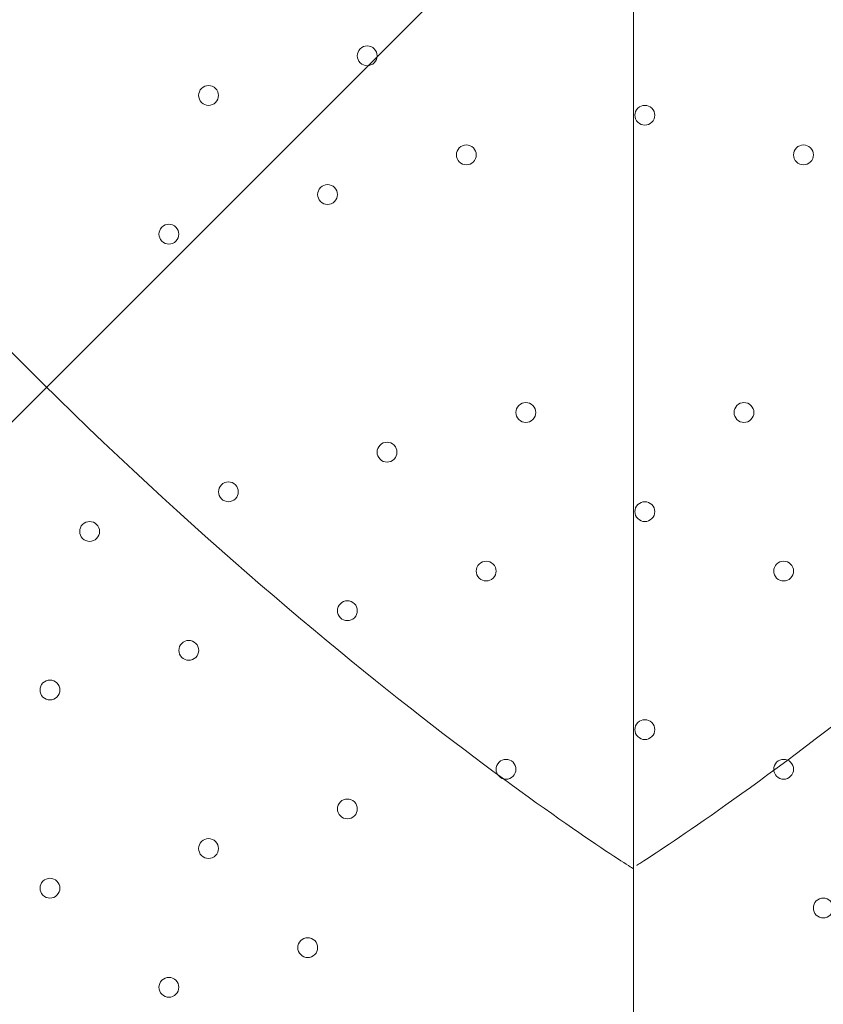
# Model space of a CAD drawing. Units: millimetres. Extents: x -8418 to 15676, y -10142 to 201.
# Drawn here: x 9076 to 9333, y -4712 to -4396 of the extents above; entities that cross this region are included whole.
import ezdxf

# ---------------------------------------------------------------- set-up
doc = ezdxf.new("R2010")
doc.units = ezdxf.units.MM
doc.header["$MEASUREMENT"] = 0
doc.layers.add('Logos & Title', color=7, linetype='Continuous', lineweight=0)

# ---------------------------------------------------------------- blocks, each defined once
blk = doc.blocks.new('Block_2')
at = {"layer": 'Logos & Title', "color": 253, "lineweight": 9}
blk.add_line((11627.19, -1971.6), (8347.5, -5251.29), dxfattribs=at)
blk = doc.blocks.new('Block_12')
at = {"layer": 'Logos & Title', "color": 7, "lineweight": 5}
for points, knots in [([(10031.4, -4303.13), (10031.4, -4303.13), (9272.61, -4303.13), (9272.61, -4303.13), (9272.61, -4303.13), (9272.61, -5061.93), (9272.61, -5061.93), (9272.61, -5061.93), (9282.95, -5063.56), (9282.95, -5063.56), (9282.95, -5063.56), (9343.28, -5037.88), (9407.41, -4947.45), (9471.53, -4857.02), (9544.51, -4760.09), (9630.18, -4674.42), (9630.18, -4674.42), (9644.97, -4659.63), (9644.97, -4659.63), (9730.65, -4573.96), (9827.57, -4500.98), (9918, -4436.85), (10008.43, -4372.73), (10034.12, -4312.4), (10034.12, -4312.4), (10034.12, -4312.4), (10031.4, -4303.13), (10031.4, -4303.13)], [0, 0, 0, 0, 1, 1, 1, 2, 2, 2, 3, 3, 3, 4, 4, 4, 5, 5, 5, 6, 6, 6, 7, 7, 7, 8, 8, 8, 9, 9, 9, 9]), ([(9637.88, -4303.13), (9637.88, -4303.13), (9582.55, -4392.08), (9477.46, -4497.17), (9477.46, -4497.17), (9467.72, -4506.91), (9467.72, -4506.91), (9362.64, -4612), (9273.69, -4667.32), (9273.69, -4667.32)], [0, 0, 0, 0, 1, 1, 1, 2, 2, 2, 3, 3, 3, 3])]:
    blk.add_open_spline(points, degree=3, knots=knots, dxfattribs=at)
blk = doc.blocks.new('Block_11')
at = {"layer": 'Logos & Title', "color": 7, "lineweight": 5}
for points, knots in [([(8513.82, -4303.13), (8513.82, -4303.13), (8512.18, -4313.47), (8512.18, -4313.47), (8512.18, -4313.47), (8537.87, -4373.8), (8628.3, -4437.93), (8718.73, -4502.06), (8815.65, -4575.04), (8901.33, -4660.71), (8901.33, -4660.71), (8916.11, -4675.5), (8916.11, -4675.5), (9001.79, -4761.17), (9074.77, -4858.1), (9138.89, -4948.53), (9203.02, -5038.96), (9263.35, -5064.64), (9263.35, -5064.64), (9263.35, -5064.64), (9272.61, -5061.93), (9272.61, -5061.93)], [0, 0, 0, 0, 1, 1, 1, 2, 2, 2, 3, 3, 3, 4, 4, 4, 5, 5, 5, 6, 6, 6, 7, 7, 7, 7]), ([(9272.61, -4668.4), (9272.61, -4668.4), (9183.66, -4613.07), (9078.58, -4507.99), (9078.58, -4507.99), (9068.83, -4498.25), (9068.83, -4498.25), (8963.75, -4393.16), (8908.42, -4304.21), (8908.42, -4304.21)], [0, 0, 0, 0, 1, 1, 1, 2, 2, 2, 3, 3, 3, 3])]:
    blk.add_open_spline(points, degree=3, knots=knots, dxfattribs=at)
at = {"layer": 'Logos & Title'}
blk.add_blockref('Block_12', (0, 0), dxfattribs=at)

msp = doc.modelspace()

# ---------------------------------------------------------------- linework, layer by layer
at = {"layer": 'Logos & Title', "color": 1, "lineweight": 9}
msp.add_open_spline([(14116.31, -7037.85), (14116.31, -7037.85), (13553.05, -6474.55), (13553.05, -6474.55), (13508.85, -6164.31), (13367.49, -5865.25), (13128.85, -5626.6), (13128.85, -5626.6), (12268.37, -4766.1), (12268.37, -4766.1), (12672.04, -3912.59), (12521.26, -2862.07), (11815.33, -2156.15), (11815.33, -2156.15), (11435.93, -1776.74), (11435.93, -1776.74), (10986.82, -1327.64), (10398.19, -1103.09), (9809.56, -1103.09), (9396.33, -1103.09), (8983.3, -1214.22), (8618.35, -1435.56), (8334.53, -1301.13), (8026.92, -1233.59), (7719.18, -1233.59), (7181.75, -1233.59), (6644.31, -1438.6), (6234.24, -1848.64), (6234.24, -1848.64), (4606.44, -3476.45), (4606.44, -3476.45), (4560.31, -3522.58), (4517.16, -3570.54), (4476.22, -3619.71), (4314.12, -3210.04), (4085.41, -2827.75), (3797.53, -2489.87), (3505.11, -2146.67), (3088.32, -1933.7), (2638.87, -1897.8), (2593.61, -1894.18), (2548.51, -1892.39), (2503.45, -1892.39), (2100.89, -1892.39), (1709.56, -2035.47), (1400.91, -2298.46), (1400.91, -2298.46), (1172.57, -2493.04), (1172.57, -2493.04), (1134.9, -2525.15), (1099.36, -2558.81), (1065.19, -2593.38), (816.45, -2825.22), (652.15, -3116.24), (575.41, -3426.1), (401.99, -3018.92), (80.22, -2690.44), (-321.85, -2507.55), (-572.66, -2029.64), (-1073.38, -1703.46), (-1650.58, -1703.46), (-1650.58, -1703.46), (-3519.9, -1703.46), (-3519.9, -1703.46), (-3768.29, -1520.91), (-4074.56, -1412.56), (-4406.48, -1412.56), (-4406.48, -1412.56), (-4892.27, -1412.56), (-4892.27, -1412.56), (-5408.09, -1412.56), (-5862.99, -1672.98), (-6132.94, -2069.43), (-6132.94, -2069.44), (-6132.94, -2069.44), (-6132.95, -2069.45), (-6271.2, -2189.66), (-6387.3, -2334.59), (-6474.11, -2497.63), (-6474.53, -2498.41), (-6474.9, -2499.21), (-6475.32, -2499.99), (-6486.73, -2521.51), (-6497.62, -2543.34), (-6507.99, -2565.46), (-6510.02, -2569.79), (-6511.91, -2574.2), (-6513.91, -2578.55), (-6522.45, -2597.23), (-6530.7, -2616.06), (-6538.48, -2635.15), (-6541.11, -2641.58), (-6543.59, -2648.08), (-6546.13, -2654.55), (-6552.89, -2671.79), (-6559.39, -2689.14), (-6565.52, -2706.69), (-6568.25, -2714.5), (-6570.87, -2722.36), (-6573.48, -2730.23), (-6578.92, -2746.68), (-6584.09, -2763.25), (-6588.97, -2779.94), (-6591.55, -2788.77), (-6594.09, -2797.6), (-6596.51, -2806.5), (-6600.88, -2822.55), (-6604.92, -2838.72), (-6608.77, -2854.98), (-6611.02, -2864.49), (-6613.29, -2873.98), (-6615.36, -2883.55), (-6618.82, -2899.58), (-6621.88, -2915.74), (-6624.82, -2931.95), (-6626.62, -2941.82), (-6628.51, -2951.64), (-6630.11, -2961.58), (-6631.59, -2970.77), (-6632.91, -2979.99), (-6634.22, -2989.24), (-6961.77, -3264.4), (-7170.14, -3676.83), (-7170.14, -4138.11), (-7170.14, -4138.11), (-7170.14, -5125.89), (-7170.14, -5125.89), (-7170.14, -5589.05), (-6960.12, -6003.04), (-6630.26, -6278.19), (-6630.26, -6278.19), (-6630.26, -7241.04), (-6630.26, -7241.04), (-6630.26, -7685.22), (-6437.05, -8084.13), (-6130.27, -8358.78), (-6130.27, -8358.78), (-6130.27, -8955.49), (-6130.27, -8955.49), (-6130.27, -9507.77), (-5682.55, -9955.5), (-5130.26, -9955.5), (-5130.26, -9955.5), (-4152.47, -9955.5), (-4152.47, -9955.5), (-3600.19, -9955.5), (-3152.47, -9507.77), (-3152.47, -8955.49), (-3152.47, -8955.49), (-3152.47, -8358.78), (-3152.47, -8358.78), (-2948.39, -8176.08), (-2794.81, -7938.34), (-2714.74, -7668.86), (-2661.35, -7750.72), (-2601.62, -7828.03), (-2535.8, -7899.75), (-2422.33, -8840.7), (-1621.65, -9570.06), (-650.11, -9570.06), (-506.85, -9570.06), (-367.5, -9553.69), (-233.31, -9523.64), (-233.31, -9523.64), (-233.38, -9524.15), (-233.38, -9524.15), (-233.38, -9524.15), (-223.68, -9521.41), (-223.68, -9521.41), (-162.53, -9507.38), (-102.53, -9490.43), (-43.8, -9470.66), (-43.8, -9470.66), (1147.44, -9134.55), (1147.44, -9134.55), (1147.44, -9134.55), (1147.41, -9134.3), (1147.41, -9134.3), (1420.78, -9082.69), (1667.74, -8956.72), (1867, -8778.55), (1920.18, -8857.49), (1981.42, -8932.62), (2051.24, -9002.45), (2108.51, -9059.71), (2169.35, -9111.18), (2232.9, -9157.24), (2499.65, -9359.38), (2818.39, -9460.82), (3137.31, -9460.82), (3521.2, -9460.82), (3905.08, -9314.37), (4197.99, -9021.5), (4197.99, -9021.5), (4617.04, -8602.44), (4617.04, -8602.44), (5121.24, -8588.34), (5621.15, -8388.93), (6005.18, -8003.34), (6005.18, -8003.34), (6084.15, -7924.04), (6084.15, -7924.04), (6084.15, -7924.04), (6240.58, -8080.47), (6240.58, -8080.47), (6628.01, -8467.94), (7151.35, -8687.86), (7698.5, -8694.89), (7698.5, -8694.89), (7778.46, -8757.35), (7778.46, -8757.35), (7778.46, -8757.35), (7778.5, -8757.2), (7778.5, -8757.2), (8043.99, -8995.21), (8394.66, -9140.13), (8779.29, -9140.13), (9535.77, -9140.13), (10161.14, -8580.04), (10264.11, -7851.99), (10264.11, -7851.99), (10583.75, -8171.63), (10583.75, -8171.63), (10814.36, -8402.24), (11112.33, -8549.82), (11431.39, -8595.6), (11431.39, -8595.6), (11994.93, -9159.17), (11994.93, -9159.17), (12182.48, -9346.68), (12436.83, -9452.07), (12702.07, -9452.07), (12967.27, -9452.07), (13221.66, -9346.68), (13409.17, -9159.17), (13409.17, -9159.17), (14116.28, -8452.06), (14116.28, -8452.06), (14506.78, -8061.56), (14506.81, -7428.38), (14116.31, -7037.85)], degree=3, knots=[0, 0, 0, 0, 1, 1, 1, 2, 2, 2, 3, 3, 3, 4, 4, 4, 5, 5, 5, 6, 6, 6, 7, 7, 7, 8, 8, 8, 9, 9, 9, 10, 10, 10, 11, 11, 11, 12, 12, 12, 13, 13, 13, 14, 14, 14, 15, 15, 15, 16, 16, 16, 17, 17, 17, 18, 18, 18, 19, 19, 19, 20, 20, 20, 21, 21, 21, 22, 22, 22, 23, 23, 23, 24, 24, 24, 25, 25, 25, 26, 26, 26, 27, 27, 27, 28, 28, 28, 29, 29, 29, 30, 30, 30, 31, 31, 31, 32, 32, 32, 33, 33, 33, 34, 34, 34, 35, 35, 35, 36, 36, 36, 37, 37, 37, 38, 38, 38, 39, 39, 39, 40, 40, 40, 41, 41, 41, 42, 42, 42, 43, 43, 43, 44, 44, 44, 45, 45, 45, 46, 46, 46, 47, 47, 47, 48, 48, 48, 49, 49, 49, 50, 50, 50, 51, 51, 51, 52, 52, 52, 53, 53, 53, 54, 54, 54, 55, 55, 55, 56, 56, 56, 57, 57, 57, 58, 58, 58, 59, 59, 59, 60, 60, 60, 61, 61, 61, 62, 62, 62, 63, 63, 63, 64, 64, 64, 65, 65, 65, 66, 66, 66, 67, 67, 67, 68, 68, 68, 69, 69, 69, 70, 70, 70, 71, 71, 71, 72, 72, 72, 73, 73, 73, 74, 74, 74, 75, 75, 75, 76, 76, 76, 77, 77, 77, 78, 78, 78, 79, 79, 79, 80, 80, 80, 80], dxfattribs=at)
msp.add_open_spline([(14116.31, -7037.85), (14116.31, -7037.85), (13553.05, -6474.55), (13553.05, -6474.55), (13508.85, -6164.31), (13367.49, -5865.25), (13128.85, -5626.6), (13128.85, -5626.6), (12268.37, -4766.1), (12268.37, -4766.1), (12672.04, -3912.59), (12521.26, -2862.07), (11815.33, -2156.15), (11815.33, -2156.15), (11435.93, -1776.74), (11435.93, -1776.74), (10986.82, -1327.64), (10398.19, -1103.09), (9809.56, -1103.09), (9396.33, -1103.09), (8983.3, -1214.22), (8618.35, -1435.56), (8334.53, -1301.13), (8026.92, -1233.59), (7719.18, -1233.59), (7181.75, -1233.59), (6644.31, -1438.6), (6234.24, -1848.64), (6234.24, -1848.64), (4606.44, -3476.45), (4606.44, -3476.45), (4560.31, -3522.58), (4517.16, -3570.54), (4476.22, -3619.71), (4314.12, -3210.04), (4085.41, -2827.75), (3797.53, -2489.87), (3505.11, -2146.67), (3088.32, -1933.7), (2638.87, -1897.8), (2593.61, -1894.18), (2548.51, -1892.39), (2503.45, -1892.39), (2100.89, -1892.39), (1709.56, -2035.47), (1400.91, -2298.46), (1400.91, -2298.46), (1172.57, -2493.04), (1172.57, -2493.04), (1134.9, -2525.15), (1099.36, -2558.81), (1065.19, -2593.38), (816.45, -2825.22), (652.15, -3116.24), (575.41, -3426.1), (401.99, -3018.92), (80.22, -2690.44), (-321.85, -2507.55), (-572.66, -2029.64), (-1073.38, -1703.46), (-1650.58, -1703.46), (-1650.58, -1703.46), (-3519.9, -1703.46), (-3519.9, -1703.46), (-3768.29, -1520.91), (-4074.56, -1412.56), (-4406.48, -1412.56), (-4406.48, -1412.56), (-4892.27, -1412.56), (-4892.27, -1412.56), (-5408.09, -1412.56), (-5862.99, -1672.98), (-6132.94, -2069.43), (-6132.94, -2069.44), (-6132.94, -2069.44), (-6132.95, -2069.45), (-6271.2, -2189.66), (-6387.3, -2334.59), (-6474.11, -2497.63), (-6474.53, -2498.41), (-6474.9, -2499.21), (-6475.32, -2499.99), (-6486.73, -2521.51), (-6497.62, -2543.34), (-6507.99, -2565.46), (-6510.02, -2569.79), (-6511.91, -2574.2), (-6513.91, -2578.55), (-6522.45, -2597.23), (-6530.7, -2616.06), (-6538.48, -2635.15), (-6541.11, -2641.58), (-6543.59, -2648.08), (-6546.13, -2654.55), (-6552.89, -2671.79), (-6559.39, -2689.14), (-6565.52, -2706.69), (-6568.25, -2714.5), (-6570.87, -2722.36), (-6573.48, -2730.23), (-6578.92, -2746.68), (-6584.09, -2763.25), (-6588.97, -2779.94), (-6591.55, -2788.77), (-6594.09, -2797.6), (-6596.51, -2806.5), (-6600.88, -2822.55), (-6604.92, -2838.72), (-6608.77, -2854.98), (-6611.02, -2864.49), (-6613.29, -2873.98), (-6615.36, -2883.55), (-6618.82, -2899.58), (-6621.88, -2915.74), (-6624.82, -2931.95), (-6626.62, -2941.82), (-6628.51, -2951.64), (-6630.11, -2961.58), (-6631.59, -2970.77), (-6632.91, -2979.99), (-6634.22, -2989.24), (-6961.77, -3264.4), (-7170.14, -3676.83), (-7170.14, -4138.11), (-7170.14, -4138.11), (-7170.14, -5125.89), (-7170.14, -5125.89), (-7170.14, -5589.05), (-6960.12, -6003.04), (-6630.26, -6278.19), (-6630.26, -6278.19), (-6630.26, -7241.04), (-6630.26, -7241.04), (-6630.26, -7685.22), (-6437.05, -8084.13), (-6130.27, -8358.78), (-6130.27, -8358.78), (-6130.27, -8955.49), (-6130.27, -8955.49), (-6130.27, -9507.77), (-5682.55, -9955.5), (-5130.26, -9955.5), (-5130.26, -9955.5), (-4152.47, -9955.5), (-4152.47, -9955.5), (-3600.19, -9955.5), (-3152.47, -9507.77), (-3152.47, -8955.49), (-3152.47, -8955.49), (-3152.47, -8358.78), (-3152.47, -8358.78), (-2948.39, -8176.08), (-2794.81, -7938.34), (-2714.74, -7668.86), (-2661.35, -7750.72), (-2601.62, -7828.03), (-2535.8, -7899.75), (-2422.33, -8840.7), (-1621.65, -9570.06), (-650.11, -9570.06), (-506.85, -9570.06), (-367.5, -9553.69), (-233.31, -9523.64), (-233.31, -9523.64), (-233.38, -9524.15), (-233.38, -9524.15), (-233.38, -9524.15), (-223.68, -9521.41), (-223.68, -9521.41), (-162.53, -9507.38), (-102.53, -9490.43), (-43.8, -9470.66), (-43.8, -9470.66), (1147.44, -9134.55), (1147.44, -9134.55), (1147.44, -9134.55), (1147.41, -9134.3), (1147.41, -9134.3), (1420.78, -9082.69), (1667.74, -8956.72), (1867, -8778.55), (1920.18, -8857.49), (1981.42, -8932.62), (2051.24, -9002.45), (2108.51, -9059.71), (2169.35, -9111.18), (2232.9, -9157.24), (2499.65, -9359.38), (2818.39, -9460.82), (3137.31, -9460.82), (3521.2, -9460.82), (3905.08, -9314.37), (4197.99, -9021.5), (4197.99, -9021.5), (4617.04, -8602.44), (4617.04, -8602.44), (5121.24, -8588.34), (5621.15, -8388.93), (6005.18, -8003.34), (6005.18, -8003.34), (6084.15, -7924.04), (6084.15, -7924.04), (6084.15, -7924.04), (6240.58, -8080.47), (6240.58, -8080.47), (6628.01, -8467.94), (7151.35, -8687.86), (7698.5, -8694.89), (7698.5, -8694.89), (7778.46, -8757.35), (7778.46, -8757.35), (7778.46, -8757.35), (7778.5, -8757.2), (7778.5, -8757.2), (8043.99, -8995.21), (8394.66, -9140.13), (8779.29, -9140.13), (9535.77, -9140.13), (10161.14, -8580.04), (10264.11, -7851.99), (10264.11, -7851.99), (10583.75, -8171.63), (10583.75, -8171.63), (10814.36, -8402.24), (11112.33, -8549.82), (11431.39, -8595.6), (11431.39, -8595.6), (11994.93, -9159.17), (11994.93, -9159.17), (12182.48, -9346.68), (12436.83, -9452.07), (12702.07, -9452.07), (12967.27, -9452.07), (13221.66, -9346.68), (13409.17, -9159.17), (13409.17, -9159.17), (14116.28, -8452.06), (14116.28, -8452.06), (14506.78, -8061.56), (14506.81, -7428.38), (14116.31, -7037.85)], degree=3, knots=[0, 0, 0, 0, 1, 1, 1, 2, 2, 2, 3, 3, 3, 4, 4, 4, 5, 5, 5, 6, 6, 6, 7, 7, 7, 8, 8, 8, 9, 9, 9, 10, 10, 10, 11, 11, 11, 12, 12, 12, 13, 13, 13, 14, 14, 14, 15, 15, 15, 16, 16, 16, 17, 17, 17, 18, 18, 18, 19, 19, 19, 20, 20, 20, 21, 21, 21, 22, 22, 22, 23, 23, 23, 24, 24, 24, 25, 25, 25, 26, 26, 26, 27, 27, 27, 28, 28, 28, 29, 29, 29, 30, 30, 30, 31, 31, 31, 32, 32, 32, 33, 33, 33, 34, 34, 34, 35, 35, 35, 36, 36, 36, 37, 37, 37, 38, 38, 38, 39, 39, 39, 40, 40, 40, 41, 41, 41, 42, 42, 42, 43, 43, 43, 44, 44, 44, 45, 45, 45, 46, 46, 46, 47, 47, 47, 48, 48, 48, 49, 49, 49, 50, 50, 50, 51, 51, 51, 52, 52, 52, 53, 53, 53, 54, 54, 54, 55, 55, 55, 56, 56, 56, 57, 57, 57, 58, 58, 58, 59, 59, 59, 60, 60, 60, 61, 61, 61, 62, 62, 62, 63, 63, 63, 64, 64, 64, 65, 65, 65, 66, 66, 66, 67, 67, 67, 68, 68, 68, 69, 69, 69, 70, 70, 70, 71, 71, 71, 72, 72, 72, 73, 73, 73, 74, 74, 74, 75, 75, 75, 76, 76, 76, 77, 77, 77, 78, 78, 78, 79, 79, 79, 80, 80, 80, 80], dxfattribs=at)
at = {"layer": 'Logos & Title', "color": 253, "lineweight": 9}
msp.add_open_spline([(12268.76, -4766.43), (12158.8, -4998.96), (12007.66, -5216.86), (11815.34, -5409.18), (11815.34, -5409.18), (11788.36, -5436.15), (11788.36, -5436.15), (11339.26, -5885.25), (10750.63, -6109.8), (10162, -6109.8), (9573.38, -6109.8), (8984.75, -5885.25), (8535.64, -5436.15), (8535.64, -5436.15), (8156.23, -5056.74), (8156.23, -5056.74), (7258.03, -4158.54), (7258.03, -2702.23), (8156.23, -1804.02), (8156.23, -1804.02), (8183.21, -1777.05), (8183.21, -1777.05), (8315.7, -1644.55), (8460.34, -1531.6), (8613.54, -1438.2)], degree=3, knots=[0, 0, 0, 0, 1, 1, 1, 2, 2, 2, 3, 3, 3, 4, 4, 4, 5, 5, 5, 6, 6, 6, 7, 7, 7, 8, 8, 8, 8], dxfattribs=at)
at = {"layer": 'Logos & Title', "color": 140, "lineweight": 9}
msp.add_open_spline([(10313.65, -3966.06), (10313.65, -3966.06), (13145.35, -6797.76), (13145.35, -6797.76), (13535.85, -7188.26), (13535.85, -7821.44), (13145.33, -8211.96), (12754.81, -8602.48), (12121.63, -8602.48), (11731.13, -8211.98), (11731.13, -8211.98), (8899.43, -5380.28), (8899.43, -5380.28), (8899.43, -5380.28), (10313.65, -3966.06), (10313.65, -3966.06)], degree=3, knots=[0, 0, 0, 0, 1, 1, 1, 2, 2, 2, 3, 3, 3, 4, 4, 4, 5, 5, 5, 5], dxfattribs=at)
at = {"layer": 'Logos & Title', "color": 7, "lineweight": 9}
for points in [[(9185.14, -4410.16), (9186.38, -4411.4), (9188.39, -4411.4), (9189.63, -4410.16), (9190.87, -4408.92), (9190.87, -4406.91), (9189.63, -4405.67), (9188.39, -4404.42), (9186.38, -4404.42), (9185.14, -4405.67), (9183.9, -4406.91), (9183.9, -4408.92), (9185.14, -4410.16)], [(9189.63, -4405.67), (9188.39, -4404.42), (9186.38, -4404.42), (9185.14, -4405.67), (9183.9, -4406.91), (9183.9, -4408.92), (9185.14, -4410.16), (9186.38, -4411.4), (9188.39, -4411.4), (9189.63, -4410.16), (9190.87, -4408.92), (9190.87, -4406.91), (9189.63, -4405.67)], [(9189.63, -4405.67), (9188.39, -4404.42), (9186.38, -4404.42), (9185.14, -4405.67), (9183.9, -4406.91), (9183.9, -4408.92), (9185.14, -4410.16), (9186.38, -4411.4), (9188.39, -4411.4), (9189.63, -4410.16), (9190.87, -4408.92), (9190.87, -4406.91), (9189.63, -4405.67)], [(9134.33, -4422.86), (9135.57, -4424.1), (9137.58, -4424.1), (9138.83, -4422.86), (9140.07, -4421.62), (9140.07, -4419.6), (9138.83, -4418.36), (9137.58, -4417.12), (9135.57, -4417.12), (9134.33, -4418.36), (9133.09, -4419.6), (9133.09, -4421.62), (9134.33, -4422.86)], [(9138.83, -4418.36), (9137.58, -4417.12), (9135.57, -4417.12), (9134.33, -4418.36), (9133.09, -4419.6), (9133.09, -4421.62), (9134.33, -4422.86), (9135.57, -4424.1), (9137.58, -4424.1), (9138.83, -4422.86), (9140.07, -4421.62), (9140.07, -4419.6), (9138.83, -4418.36)], [(9138.83, -4418.36), (9137.58, -4417.12), (9135.57, -4417.12), (9134.33, -4418.36), (9133.09, -4419.6), (9133.09, -4421.62), (9134.33, -4422.86), (9135.57, -4424.1), (9137.58, -4424.1), (9138.83, -4422.86), (9140.07, -4421.62), (9140.07, -4419.6), (9138.83, -4418.36)], [(9274.03, -4429.21), (9275.27, -4430.45), (9277.29, -4430.45), (9278.53, -4429.21), (9279.77, -4427.97), (9279.77, -4425.96), (9278.53, -4424.72), (9277.29, -4423.48), (9275.27, -4423.48), (9274.03, -4424.72), (9272.79, -4425.96), (9272.79, -4427.97), (9274.03, -4429.21)], [(9278.53, -4424.72), (9277.29, -4423.48), (9275.27, -4423.48), (9274.03, -4424.72), (9272.79, -4425.96), (9272.79, -4427.97), (9274.03, -4429.21), (9275.27, -4430.45), (9277.29, -4430.45), (9278.53, -4429.21), (9279.77, -4427.97), (9279.77, -4425.96), (9278.53, -4424.72)], [(9278.53, -4424.72), (9277.29, -4423.48), (9275.27, -4423.48), (9274.03, -4424.72), (9272.79, -4425.96), (9272.79, -4427.97), (9274.03, -4429.21), (9275.27, -4430.45), (9277.29, -4430.45), (9278.53, -4429.21), (9279.77, -4427.97), (9279.77, -4425.96), (9278.53, -4424.72)], [(9216.88, -4441.91), (9218.12, -4443.15), (9220.13, -4443.15), (9221.37, -4441.91), (9222.61, -4440.67), (9222.61, -4438.66), (9221.37, -4437.42), (9220.13, -4436.18), (9218.12, -4436.18), (9216.88, -4437.42), (9215.64, -4438.66), (9215.64, -4440.67), (9216.88, -4441.91)], [(9221.37, -4437.42), (9220.13, -4436.18), (9218.12, -4436.18), (9216.88, -4437.42), (9215.64, -4438.66), (9215.64, -4440.67), (9216.88, -4441.91), (9218.12, -4443.15), (9220.13, -4443.15), (9221.37, -4441.91), (9222.61, -4440.67), (9222.61, -4438.66), (9221.37, -4437.42)], [(9221.37, -4437.42), (9220.13, -4436.18), (9218.12, -4436.18), (9216.88, -4437.42), (9215.64, -4438.66), (9215.64, -4440.67), (9216.88, -4441.91), (9218.12, -4443.15), (9220.13, -4443.15), (9221.37, -4441.91), (9222.61, -4440.67), (9222.61, -4438.66), (9221.37, -4437.42)], [(9324.83, -4441.91), (9326.07, -4443.15), (9328.09, -4443.15), (9329.33, -4441.91), (9330.57, -4440.67), (9330.57, -4438.66), (9329.33, -4437.42), (9328.09, -4436.18), (9326.07, -4436.18), (9324.83, -4437.42), (9323.59, -4438.66), (9323.59, -4440.67), (9324.83, -4441.91)], [(9329.33, -4437.42), (9328.09, -4436.18), (9326.07, -4436.18), (9324.83, -4437.42), (9323.59, -4438.66), (9323.59, -4440.67), (9324.83, -4441.91), (9326.07, -4443.15), (9328.09, -4443.15), (9329.33, -4441.91), (9330.57, -4440.67), (9330.57, -4438.66), (9329.33, -4437.42)], [(9329.33, -4437.42), (9328.09, -4436.18), (9326.07, -4436.18), (9324.83, -4437.42), (9323.59, -4438.66), (9323.59, -4440.67), (9324.83, -4441.91), (9326.07, -4443.15), (9328.09, -4443.15), (9329.33, -4441.91), (9330.57, -4440.67), (9330.57, -4438.66), (9329.33, -4437.42)], [(9172.43, -4454.61), (9173.67, -4455.85), (9175.69, -4455.85), (9176.93, -4454.61), (9178.17, -4453.37), (9178.17, -4451.36), (9176.93, -4450.12), (9175.69, -4448.88), (9173.67, -4448.88), (9172.43, -4450.12), (9171.19, -4451.36), (9171.19, -4453.37), (9172.43, -4454.61)], [(9176.93, -4450.12), (9175.69, -4448.88), (9173.67, -4448.88), (9172.43, -4450.12), (9171.19, -4451.36), (9171.19, -4453.37), (9172.43, -4454.61), (9173.67, -4455.85), (9175.69, -4455.85), (9176.93, -4454.61), (9178.17, -4453.37), (9178.17, -4451.36), (9176.93, -4450.12)], [(9176.93, -4450.12), (9175.69, -4448.88), (9173.67, -4448.88), (9172.43, -4450.12), (9171.19, -4451.36), (9171.19, -4453.37), (9172.43, -4454.61), (9173.67, -4455.85), (9175.69, -4455.85), (9176.93, -4454.61), (9178.17, -4453.37), (9178.17, -4451.36), (9176.93, -4450.12)], [(9121.63, -4467.31), (9122.87, -4468.55), (9124.89, -4468.55), (9126.13, -4467.31), (9127.37, -4466.07), (9127.37, -4464.06), (9126.13, -4462.81), (9124.89, -4461.57), (9122.87, -4461.57), (9121.63, -4462.81), (9120.39, -4464.06), (9120.39, -4466.07), (9121.63, -4467.31)], [(9126.13, -4462.81), (9124.89, -4461.57), (9122.87, -4461.57), (9121.63, -4462.81), (9120.39, -4464.06), (9120.39, -4466.07), (9121.63, -4467.31), (9122.87, -4468.55), (9124.89, -4468.55), (9126.13, -4467.31), (9127.37, -4466.07), (9127.37, -4464.06), (9126.13, -4462.81)], [(9126.13, -4462.81), (9124.89, -4461.57), (9122.87, -4461.57), (9121.63, -4462.81), (9120.39, -4464.06), (9120.39, -4466.07), (9121.63, -4467.31), (9122.87, -4468.55), (9124.89, -4468.55), (9126.13, -4467.31), (9127.37, -4466.07), (9127.37, -4464.06), (9126.13, -4462.81)], [(9235.93, -4524.46), (9237.17, -4525.7), (9239.19, -4525.7), (9240.43, -4524.46), (9241.67, -4523.22), (9241.67, -4521.21), (9240.43, -4519.96), (9239.19, -4518.72), (9237.17, -4518.72), (9235.93, -4519.96), (9234.69, -4521.21), (9234.69, -4523.22), (9235.93, -4524.46)], [(9240.43, -4519.96), (9239.19, -4518.72), (9237.17, -4518.72), (9235.93, -4519.96), (9234.69, -4521.21), (9234.69, -4523.22), (9235.93, -4524.46), (9237.17, -4525.7), (9239.19, -4525.7), (9240.43, -4524.46), (9241.67, -4523.22), (9241.67, -4521.21), (9240.43, -4519.96)], [(9240.43, -4519.96), (9239.19, -4518.72), (9237.17, -4518.72), (9235.93, -4519.96), (9234.69, -4521.21), (9234.69, -4523.22), (9235.93, -4524.46), (9237.17, -4525.7), (9239.19, -4525.7), (9240.43, -4524.46), (9241.67, -4523.22), (9241.67, -4521.21), (9240.43, -4519.96)], [(9305.78, -4524.46), (9307.02, -4525.7), (9309.03, -4525.7), (9310.27, -4524.46), (9311.51, -4523.22), (9311.51, -4521.21), (9310.27, -4519.96), (9309.03, -4518.72), (9307.02, -4518.72), (9305.78, -4519.96), (9304.54, -4521.21), (9304.54, -4523.22), (9305.78, -4524.46)], [(9310.27, -4519.96), (9309.03, -4518.72), (9307.02, -4518.72), (9305.78, -4519.96), (9304.54, -4521.21), (9304.54, -4523.22), (9305.78, -4524.46), (9307.02, -4525.7), (9309.03, -4525.7), (9310.27, -4524.46), (9311.51, -4523.22), (9311.51, -4521.21), (9310.27, -4519.96)], [(9310.27, -4519.96), (9309.03, -4518.72), (9307.02, -4518.72), (9305.78, -4519.96), (9304.54, -4521.21), (9304.54, -4523.22), (9305.78, -4524.46), (9307.02, -4525.7), (9309.03, -4525.7), (9310.27, -4524.46), (9311.51, -4523.22), (9311.51, -4521.21), (9310.27, -4519.96)], [(9191.48, -4537.16), (9192.72, -4538.4), (9194.73, -4538.4), (9195.98, -4537.16), (9197.22, -4535.92), (9197.22, -4533.91), (9195.98, -4532.67), (9194.73, -4531.43), (9192.72, -4531.43), (9191.48, -4532.67), (9190.24, -4533.91), (9190.24, -4535.92), (9191.48, -4537.16)], [(9195.98, -4532.67), (9194.73, -4531.43), (9192.72, -4531.43), (9191.48, -4532.67), (9190.24, -4533.91), (9190.24, -4535.92), (9191.48, -4537.16), (9192.72, -4538.4), (9194.73, -4538.4), (9195.98, -4537.16), (9197.22, -4535.92), (9197.22, -4533.91), (9195.98, -4532.67)], [(9195.98, -4532.67), (9194.73, -4531.43), (9192.72, -4531.43), (9191.48, -4532.67), (9190.24, -4533.91), (9190.24, -4535.92), (9191.48, -4537.16), (9192.72, -4538.4), (9194.73, -4538.4), (9195.98, -4537.16), (9197.22, -4535.92), (9197.22, -4533.91), (9195.98, -4532.67)], [(9140.69, -4549.86), (9141.93, -4551.1), (9143.94, -4551.1), (9145.18, -4549.86), (9146.42, -4548.62), (9146.42, -4546.61), (9145.18, -4545.37), (9143.94, -4544.13), (9141.93, -4544.13), (9140.69, -4545.37), (9139.45, -4546.61), (9139.45, -4548.62), (9140.69, -4549.86)], [(9145.18, -4545.37), (9143.94, -4544.13), (9141.93, -4544.13), (9140.69, -4545.37), (9139.45, -4546.61), (9139.45, -4548.62), (9140.69, -4549.86), (9141.93, -4551.1), (9143.94, -4551.1), (9145.18, -4549.86), (9146.42, -4548.62), (9146.42, -4546.61), (9145.18, -4545.37)], [(9145.18, -4545.37), (9143.94, -4544.13), (9141.93, -4544.13), (9140.69, -4545.37), (9139.45, -4546.61), (9139.45, -4548.62), (9140.69, -4549.86), (9141.93, -4551.1), (9143.94, -4551.1), (9145.18, -4549.86), (9146.42, -4548.62), (9146.42, -4546.61), (9145.18, -4545.37)], [(9274.03, -4556.21), (9275.27, -4557.45), (9277.29, -4557.45), (9278.53, -4556.21), (9279.77, -4554.97), (9279.77, -4552.96), (9278.53, -4551.72), (9277.29, -4550.48), (9275.27, -4550.48), (9274.03, -4551.72), (9272.79, -4552.96), (9272.79, -4554.97), (9274.03, -4556.21)], [(9278.53, -4551.72), (9277.29, -4550.48), (9275.27, -4550.48), (9274.03, -4551.72), (9272.79, -4552.96), (9272.79, -4554.97), (9274.03, -4556.21), (9275.27, -4557.45), (9277.29, -4557.45), (9278.53, -4556.21), (9279.77, -4554.97), (9279.77, -4552.96), (9278.53, -4551.72)], [(9278.53, -4551.72), (9277.29, -4550.48), (9275.27, -4550.48), (9274.03, -4551.72), (9272.79, -4552.96), (9272.79, -4554.97), (9274.03, -4556.21), (9275.27, -4557.45), (9277.29, -4557.45), (9278.53, -4556.21), (9279.77, -4554.97), (9279.77, -4552.96), (9278.53, -4551.72)], [(9096.24, -4562.56), (9097.48, -4563.8), (9099.49, -4563.8), (9100.73, -4562.56), (9101.97, -4561.32), (9101.97, -4559.31), (9100.73, -4558.07), (9099.49, -4556.83), (9097.48, -4556.83), (9096.24, -4558.07), (9094.99, -4559.31), (9094.99, -4561.32), (9096.24, -4562.56)], [(9100.73, -4558.07), (9099.49, -4556.83), (9097.48, -4556.83), (9096.24, -4558.07), (9094.99, -4559.31), (9094.99, -4561.32), (9096.24, -4562.56), (9097.48, -4563.8), (9099.49, -4563.8), (9100.73, -4562.56), (9101.97, -4561.32), (9101.97, -4559.31), (9100.73, -4558.07)], [(9100.73, -4558.07), (9099.49, -4556.83), (9097.48, -4556.83), (9096.24, -4558.07), (9094.99, -4559.31), (9094.99, -4561.32), (9096.24, -4562.56), (9097.48, -4563.8), (9099.49, -4563.8), (9100.73, -4562.56), (9101.97, -4561.32), (9101.97, -4559.31), (9100.73, -4558.07)], [(9223.23, -4575.26), (9224.47, -4576.5), (9226.49, -4576.5), (9227.73, -4575.26), (9228.97, -4574.02), (9228.97, -4572.01), (9227.73, -4570.77), (9226.49, -4569.53), (9224.47, -4569.53), (9223.23, -4570.77), (9221.99, -4572.01), (9221.99, -4574.02), (9223.23, -4575.26)], [(9227.73, -4570.77), (9226.49, -4569.53), (9224.47, -4569.53), (9223.23, -4570.77), (9221.99, -4572.01), (9221.99, -4574.02), (9223.23, -4575.26), (9224.47, -4576.5), (9226.49, -4576.5), (9227.73, -4575.26), (9228.97, -4574.02), (9228.97, -4572.01), (9227.73, -4570.77)], [(9227.73, -4570.77), (9226.49, -4569.53), (9224.47, -4569.53), (9223.23, -4570.77), (9221.99, -4572.01), (9221.99, -4574.02), (9223.23, -4575.26), (9224.47, -4576.5), (9226.49, -4576.5), (9227.73, -4575.26), (9228.97, -4574.02), (9228.97, -4572.01), (9227.73, -4570.77)], [(9318.48, -4575.26), (9319.72, -4576.5), (9321.73, -4576.5), (9322.97, -4575.26), (9324.21, -4574.02), (9324.21, -4572.01), (9322.97, -4570.77), (9321.73, -4569.53), (9319.72, -4569.53), (9318.48, -4570.77), (9317.24, -4572.01), (9317.24, -4574.02), (9318.48, -4575.26)], [(9322.97, -4570.77), (9321.73, -4569.53), (9319.72, -4569.53), (9318.48, -4570.77), (9317.24, -4572.01), (9317.24, -4574.02), (9318.48, -4575.26), (9319.72, -4576.5), (9321.73, -4576.5), (9322.97, -4575.26), (9324.21, -4574.02), (9324.21, -4572.01), (9322.97, -4570.77)], [(9322.97, -4570.77), (9321.73, -4569.53), (9319.72, -4569.53), (9318.48, -4570.77), (9317.24, -4572.01), (9317.24, -4574.02), (9318.48, -4575.26), (9319.72, -4576.5), (9321.73, -4576.5), (9322.97, -4575.26), (9324.21, -4574.02), (9324.21, -4572.01), (9322.97, -4570.77)], [(9178.78, -4587.96), (9180.02, -4589.2), (9182.04, -4589.2), (9183.28, -4587.96), (9184.52, -4586.72), (9184.52, -4584.71), (9183.28, -4583.47), (9182.04, -4582.23), (9180.02, -4582.23), (9178.78, -4583.47), (9177.54, -4584.71), (9177.54, -4586.72), (9178.78, -4587.96)], [(9183.28, -4583.47), (9182.04, -4582.23), (9180.02, -4582.23), (9178.78, -4583.47), (9177.54, -4584.71), (9177.54, -4586.72), (9178.78, -4587.96), (9180.02, -4589.2), (9182.04, -4589.2), (9183.28, -4587.96), (9184.52, -4586.72), (9184.52, -4584.71), (9183.28, -4583.47)], [(9183.28, -4583.47), (9182.04, -4582.23), (9180.02, -4582.23), (9178.78, -4583.47), (9177.54, -4584.71), (9177.54, -4586.72), (9178.78, -4587.96), (9180.02, -4589.2), (9182.04, -4589.2), (9183.28, -4587.96), (9184.52, -4586.72), (9184.52, -4584.71), (9183.28, -4583.47)], [(9127.99, -4600.66), (9129.23, -4601.9), (9131.24, -4601.9), (9132.48, -4600.66), (9133.72, -4599.42), (9133.72, -4597.41), (9132.48, -4596.17), (9131.24, -4594.93), (9129.23, -4594.93), (9127.99, -4596.17), (9126.75, -4597.41), (9126.75, -4599.42), (9127.99, -4600.66)], [(9132.48, -4596.17), (9131.24, -4594.93), (9129.23, -4594.93), (9127.99, -4596.17), (9126.75, -4597.41), (9126.75, -4599.42), (9127.99, -4600.66), (9129.23, -4601.9), (9131.24, -4601.9), (9132.48, -4600.66), (9133.72, -4599.42), (9133.72, -4597.41), (9132.48, -4596.17)], [(9132.48, -4596.17), (9131.24, -4594.93), (9129.23, -4594.93), (9127.99, -4596.17), (9126.75, -4597.41), (9126.75, -4599.42), (9127.99, -4600.66), (9129.23, -4601.9), (9131.24, -4601.9), (9132.48, -4600.66), (9133.72, -4599.42), (9133.72, -4597.41), (9132.48, -4596.17)], [(9083.54, -4613.36), (9084.78, -4614.6), (9086.79, -4614.6), (9088.03, -4613.36), (9089.27, -4612.12), (9089.27, -4610.11), (9088.03, -4608.87), (9086.79, -4607.63), (9084.78, -4607.63), (9083.54, -4608.87), (9082.3, -4610.11), (9082.3, -4612.12), (9083.54, -4613.36)], [(9088.03, -4608.87), (9086.79, -4607.63), (9084.78, -4607.63), (9083.54, -4608.87), (9082.3, -4610.11), (9082.3, -4612.12), (9083.54, -4613.36), (9084.78, -4614.6), (9086.79, -4614.6), (9088.03, -4613.36), (9089.27, -4612.12), (9089.27, -4610.11), (9088.03, -4608.87)], [(9088.03, -4608.87), (9086.79, -4607.63), (9084.78, -4607.63), (9083.54, -4608.87), (9082.3, -4610.11), (9082.3, -4612.12), (9083.54, -4613.36), (9084.78, -4614.6), (9086.79, -4614.6), (9088.03, -4613.36), (9089.27, -4612.12), (9089.27, -4610.11), (9088.03, -4608.87)], [(9274.03, -4626.06), (9275.27, -4627.3), (9277.29, -4627.3), (9278.53, -4626.06), (9279.77, -4624.82), (9279.77, -4622.81), (9278.53, -4621.56), (9277.29, -4620.32), (9275.27, -4620.32), (9274.03, -4621.56), (9272.79, -4622.81), (9272.79, -4624.82), (9274.03, -4626.06)], [(9278.53, -4621.56), (9277.29, -4620.32), (9275.27, -4620.32), (9274.03, -4621.56), (9272.79, -4622.81), (9272.79, -4624.82), (9274.03, -4626.06), (9275.27, -4627.3), (9277.29, -4627.3), (9278.53, -4626.06), (9279.77, -4624.82), (9279.77, -4622.81), (9278.53, -4621.56)], [(9278.53, -4621.56), (9277.29, -4620.32), (9275.27, -4620.32), (9274.03, -4621.56), (9272.79, -4622.81), (9272.79, -4624.82), (9274.03, -4626.06), (9275.27, -4627.3), (9277.29, -4627.3), (9278.53, -4626.06), (9279.77, -4624.82), (9279.77, -4622.81), (9278.53, -4621.56)], [(9229.59, -4638.76), (9230.83, -4640), (9232.84, -4640), (9234.08, -4638.76), (9235.32, -4637.52), (9235.32, -4635.5), (9234.08, -4634.26), (9232.84, -4633.02), (9230.83, -4633.02), (9229.59, -4634.26), (9228.35, -4635.5), (9228.35, -4637.52), (9229.59, -4638.76)], [(9234.08, -4634.26), (9232.84, -4633.02), (9230.83, -4633.02), (9229.59, -4634.26), (9228.35, -4635.5), (9228.35, -4637.52), (9229.59, -4638.76), (9230.83, -4640), (9232.84, -4640), (9234.08, -4638.76), (9235.32, -4637.52), (9235.32, -4635.5), (9234.08, -4634.26)], [(9234.08, -4634.26), (9232.84, -4633.02), (9230.83, -4633.02), (9229.59, -4634.26), (9228.35, -4635.5), (9228.35, -4637.52), (9229.59, -4638.76), (9230.83, -4640), (9232.84, -4640), (9234.08, -4638.76), (9235.32, -4637.52), (9235.32, -4635.5), (9234.08, -4634.26)], [(9318.48, -4638.76), (9319.72, -4640), (9321.73, -4640), (9322.97, -4638.76), (9324.21, -4637.52), (9324.21, -4635.5), (9322.97, -4634.26), (9321.73, -4633.02), (9319.72, -4633.02), (9318.48, -4634.26), (9317.24, -4635.5), (9317.24, -4637.52), (9318.48, -4638.76)], [(9322.97, -4634.26), (9321.73, -4633.02), (9319.72, -4633.02), (9318.48, -4634.26), (9317.24, -4635.5), (9317.24, -4637.52), (9318.48, -4638.76), (9319.72, -4640), (9321.73, -4640), (9322.97, -4638.76), (9324.21, -4637.52), (9324.21, -4635.5), (9322.97, -4634.26)], [(9322.97, -4634.26), (9321.73, -4633.02), (9319.72, -4633.02), (9318.48, -4634.26), (9317.24, -4635.5), (9317.24, -4637.52), (9318.48, -4638.76), (9319.72, -4640), (9321.73, -4640), (9322.97, -4638.76), (9324.21, -4637.52), (9324.21, -4635.5), (9322.97, -4634.26)], [(9178.78, -4651.46), (9180.02, -4652.7), (9182.04, -4652.7), (9183.28, -4651.46), (9184.52, -4650.22), (9184.52, -4648.21), (9183.28, -4646.97), (9182.04, -4645.73), (9180.02, -4645.73), (9178.78, -4646.97), (9177.54, -4648.21), (9177.54, -4650.22), (9178.78, -4651.46)], [(9183.28, -4646.97), (9182.04, -4645.73), (9180.02, -4645.73), (9178.78, -4646.97), (9177.54, -4648.21), (9177.54, -4650.22), (9178.78, -4651.46), (9180.02, -4652.7), (9182.04, -4652.7), (9183.28, -4651.46), (9184.52, -4650.22), (9184.52, -4648.21), (9183.28, -4646.97)], [(9183.28, -4646.97), (9182.04, -4645.73), (9180.02, -4645.73), (9178.78, -4646.97), (9177.54, -4648.21), (9177.54, -4650.22), (9178.78, -4651.46), (9180.02, -4652.7), (9182.04, -4652.7), (9183.28, -4651.46), (9184.52, -4650.22), (9184.52, -4648.21), (9183.28, -4646.97)], [(9134.33, -4664.16), (9135.57, -4665.4), (9137.58, -4665.4), (9138.83, -4664.16), (9140.07, -4662.92), (9140.07, -4660.91), (9138.83, -4659.67), (9137.58, -4658.43), (9135.57, -4658.43), (9134.33, -4659.67), (9133.09, -4660.91), (9133.09, -4662.92), (9134.33, -4664.16)], [(9138.83, -4659.67), (9137.58, -4658.43), (9135.57, -4658.43), (9134.33, -4659.67), (9133.09, -4660.91), (9133.09, -4662.92), (9134.33, -4664.16), (9135.57, -4665.4), (9137.58, -4665.4), (9138.83, -4664.16), (9140.07, -4662.92), (9140.07, -4660.91), (9138.83, -4659.67)], [(9138.83, -4659.67), (9137.58, -4658.43), (9135.57, -4658.43), (9134.33, -4659.67), (9133.09, -4660.91), (9133.09, -4662.92), (9134.33, -4664.16), (9135.57, -4665.4), (9137.58, -4665.4), (9138.83, -4664.16), (9140.07, -4662.92), (9140.07, -4660.91), (9138.83, -4659.67)], [(9083.54, -4676.86), (9084.78, -4678.1), (9086.79, -4678.1), (9088.03, -4676.86), (9089.27, -4675.62), (9089.27, -4673.61), (9088.03, -4672.37), (9086.79, -4671.13), (9084.78, -4671.13), (9083.54, -4672.37), (9082.3, -4673.61), (9082.3, -4675.62), (9083.54, -4676.86)], [(9088.03, -4672.37), (9086.79, -4671.13), (9084.78, -4671.13), (9083.54, -4672.37), (9082.3, -4673.61), (9082.3, -4675.62), (9083.54, -4676.86), (9084.78, -4678.1), (9086.79, -4678.1), (9088.03, -4676.86), (9089.27, -4675.62), (9089.27, -4673.61), (9088.03, -4672.37)], [(9088.03, -4672.37), (9086.79, -4671.13), (9084.78, -4671.13), (9083.54, -4672.37), (9082.3, -4673.61), (9082.3, -4675.62), (9083.54, -4676.86), (9084.78, -4678.1), (9086.79, -4678.1), (9088.03, -4676.86), (9089.27, -4675.62), (9089.27, -4673.61), (9088.03, -4672.37)], [(9331.18, -4683.21), (9332.42, -4684.45), (9334.44, -4684.45), (9335.68, -4683.21), (9336.92, -4681.97), (9336.92, -4679.96), (9335.68, -4678.71), (9334.44, -4677.47), (9332.42, -4677.47), (9331.18, -4678.71), (9329.94, -4679.96), (9329.94, -4681.97), (9331.18, -4683.21)], [(9335.68, -4678.71), (9334.44, -4677.47), (9332.42, -4677.47), (9331.18, -4678.71), (9329.94, -4679.96), (9329.94, -4681.97), (9331.18, -4683.21), (9332.42, -4684.45), (9334.44, -4684.45), (9335.68, -4683.21), (9336.92, -4681.97), (9336.92, -4679.96), (9335.68, -4678.71)], [(9335.68, -4678.71), (9334.44, -4677.47), (9332.42, -4677.47), (9331.18, -4678.71), (9329.94, -4679.96), (9329.94, -4681.97), (9331.18, -4683.21), (9332.42, -4684.45), (9334.44, -4684.45), (9335.68, -4683.21), (9336.92, -4681.97), (9336.92, -4679.96), (9335.68, -4678.71)], [(9166.08, -4695.91), (9167.32, -4697.15), (9169.34, -4697.15), (9170.58, -4695.91), (9171.82, -4694.67), (9171.82, -4692.66), (9170.58, -4691.42), (9169.34, -4690.18), (9167.32, -4690.18), (9166.08, -4691.42), (9164.84, -4692.66), (9164.84, -4694.67), (9166.08, -4695.91)], [(9170.58, -4691.42), (9169.34, -4690.18), (9167.32, -4690.18), (9166.08, -4691.42), (9164.84, -4692.66), (9164.84, -4694.67), (9166.08, -4695.91), (9167.32, -4697.15), (9169.34, -4697.15), (9170.58, -4695.91), (9171.82, -4694.67), (9171.82, -4692.66), (9170.58, -4691.42)], [(9170.58, -4691.42), (9169.34, -4690.18), (9167.32, -4690.18), (9166.08, -4691.42), (9164.84, -4692.66), (9164.84, -4694.67), (9166.08, -4695.91), (9167.32, -4697.15), (9169.34, -4697.15), (9170.58, -4695.91), (9171.82, -4694.67), (9171.82, -4692.66), (9170.58, -4691.42)], [(9121.63, -4708.61), (9122.87, -4709.85), (9124.89, -4709.85), (9126.13, -4708.61), (9127.37, -4707.37), (9127.37, -4705.36), (9126.13, -4704.12), (9124.89, -4702.88), (9122.87, -4702.88), (9121.63, -4704.12), (9120.39, -4705.36), (9120.39, -4707.37), (9121.63, -4708.61)], [(9126.13, -4704.12), (9124.89, -4702.88), (9122.87, -4702.88), (9121.63, -4704.12), (9120.39, -4705.36), (9120.39, -4707.37), (9121.63, -4708.61), (9122.87, -4709.85), (9124.89, -4709.85), (9126.13, -4708.61), (9127.37, -4707.37), (9127.37, -4705.36), (9126.13, -4704.12)], [(9126.13, -4704.12), (9124.89, -4702.88), (9122.87, -4702.88), (9121.63, -4704.12), (9120.39, -4705.36), (9120.39, -4707.37), (9121.63, -4708.61), (9122.87, -4709.85), (9124.89, -4709.85), (9126.13, -4708.61), (9127.37, -4707.37), (9127.37, -4705.36), (9126.13, -4704.12)]]:
    msp.add_open_spline(points, degree=3, knots=[0, 0, 0, 0, 1, 1, 1, 2, 2, 2, 3, 3, 3, 4, 4, 4, 4], dxfattribs=at)

# ---------------------------------------------------------------- block references
at = {"layer": 'Logos & Title'}
for name in ['Block_2', 'Block_11']:
    msp.add_blockref(name, (0, 0), dxfattribs=at)

doc.saveas('drawing.dxf')
